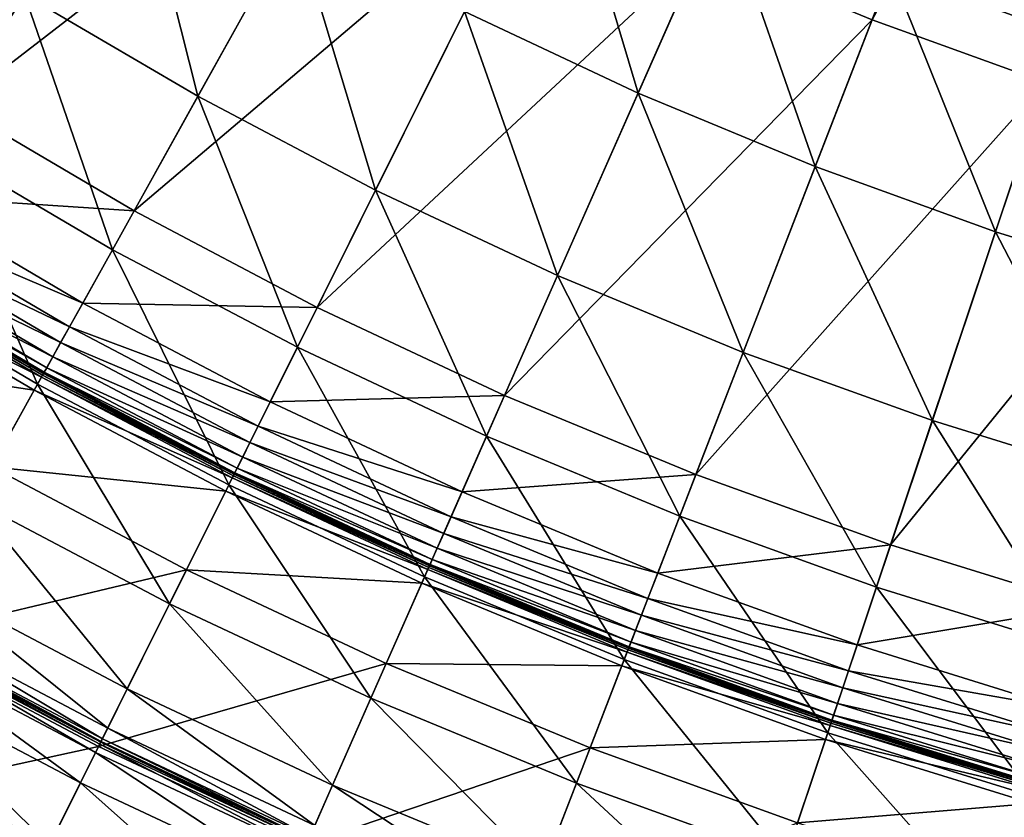
# Model space of a CAD drawing. Extents: x -144 to 144, y -144 to 144.
# Drawn here: x -63 to -36, y -124 to -102 of the extents above; entities that cross this region are included whole.
import ezdxf

# ---------------------------------------------------------------- set-up
doc = ezdxf.new("R2010")
doc.units = 0
doc.header["$MEASUREMENT"] = 0
doc.layers.get('0').update_dxf_attribs({"linetype": 'CONTINUOUS'})

msp = doc.modelspace()

# ---------------------------------------------------------------- linework, layer by layer
for points in [[(-44.135, -99.946, 43.43), (-39.472, -101.878, 43.43), (-29.105, -75.121, 43.43)], [(-39.472, -101.878, 43.43), (-25.365, -75.672, 43.43), (-29.105, -75.121, 43.43)], [(-39.472, -101.878, 43.43), (-34.724, -103.592, 43.43), (-25.365, -75.672, 43.43)], [(-69.289, -101.139, 43.43), (-64.544, -104.23, 43.43), (-57.522, -92.891, 43.43)], [(-64.544, -104.23, 43.43), (-53.17, -95.448, 43.43), (-57.522, -92.891, 43.43)], [(-34.27, -102.236, -5.116), (-38.955, -100.544, -5.116), (-36.884, -95.198, -7.19)], [(-34.27, -102.236, -5.116), (-36.884, -95.198, -7.19), (-32.448, -96.8, -7.19)], [(-64.544, -104.23, 43.43), (-59.661, -107.1, 43.43), (-53.17, -95.448, 43.43)], [(-59.661, -107.1, 43.43), (-48.705, -97.802, 43.43), (-53.17, -95.448, 43.43)], [(-57.915, -103.967, -0.706), (-62.656, -101.181, -0.706), (-59.786, -96.547, -2.911)], [(-57.915, -103.967, -0.706), (-59.786, -96.547, -2.911), (-55.263, -99.205, -2.911)], [(-45.872, -103.88, -2.911), (-50.622, -101.651, -2.911), (-48.067, -96.521, -5.116)], [(-45.872, -103.88, -2.911), (-48.067, -96.521, -5.116), (-43.558, -98.638, -5.116)], [(-59.661, -107.1, 43.43), (-54.65, -109.74, 43.43), (-48.705, -97.802, 43.43)], [(-54.65, -109.74, 43.43), (-44.135, -99.946, 43.43), (-48.705, -97.802, 43.43)], [(-65.185, -105.266, 1.348), (-67.262, -98.18, -0.706), (-62.656, -101.181, -0.706)], [(-41.025, -105.887, -2.911), (-45.872, -103.88, -2.911), (-43.558, -98.638, -5.116)], [(-41.025, -105.887, -2.911), (-43.558, -98.638, -5.116), (-38.955, -100.544, -5.116)], [(-53.051, -106.53, -0.706), (-57.915, -103.967, -0.706), (-55.263, -99.205, -2.911)], [(-53.051, -106.53, -0.706), (-55.263, -99.205, -2.911), (-50.622, -101.651, -2.911)], [(-54.65, -109.74, 43.43), (-49.523, -112.147, 43.43), (-44.135, -99.946, 43.43)], [(-49.523, -112.147, 43.43), (-39.472, -101.878, 43.43), (-44.135, -99.946, 43.43)], [(-36.091, -107.669, -2.911), (-41.025, -105.887, -2.911), (-38.955, -100.544, -5.116)], [(-36.091, -107.669, -2.911), (-38.955, -100.544, -5.116), (-34.27, -102.236, -5.116)], [(-60.253, -108.164, 1.348), (-65.185, -105.266, 1.348), (-62.656, -101.181, -0.706)], [(-60.253, -108.164, 1.348), (-62.656, -101.181, -0.706), (-57.915, -103.967, -0.706)], [(-48.074, -108.866, -0.706), (-53.051, -106.53, -0.706), (-50.622, -101.651, -2.911)], [(-48.074, -108.866, -0.706), (-50.622, -101.651, -2.911), (-45.872, -103.88, -2.911)], [(-49.523, -112.147, 43.43), (-44.29, -114.314, 43.43), (-39.472, -101.878, 43.43)], [(-44.29, -114.314, 43.43), (-34.724, -103.592, 43.43), (-39.472, -101.878, 43.43)], [(-31.079, -109.221, -2.911), (-36.091, -107.669, -2.911), (-34.27, -102.236, -5.116)], [(-44.29, -114.314, 43.43), (-38.963, -116.237, 43.43), (-34.724, -103.592, 43.43)], [(-38.963, -116.237, 43.43), (-29.902, -105.085, 43.43), (-34.724, -103.592, 43.43)], [(-42.995, -110.97, -0.706), (-48.074, -108.866, -0.706), (-45.872, -103.88, -2.911)], [(-42.995, -110.97, -0.706), (-45.872, -103.88, -2.911), (-41.025, -105.887, -2.911)], [(-66.062, -106.683, 43.43), (-59.661, -107.1, 43.43), (-64.544, -104.23, 43.43)], [(-55.193, -110.831, 1.348), (-60.253, -108.164, 1.348), (-57.915, -103.967, -0.706)], [(-55.193, -110.831, 1.348), (-57.915, -103.967, -0.706), (-53.051, -106.53, -0.706)], [(-62.299, -111.837, 3.281), (-67.398, -108.84, 3.281), (-65.185, -105.266, 1.348)], [(-62.299, -111.837, 3.281), (-65.185, -105.266, 1.348), (-60.253, -108.164, 1.348)], [(-38.963, -116.237, 43.43), (-33.553, -117.913, 43.43), (-29.902, -105.085, 43.43)], [(-37.823, -112.837, -0.706), (-42.995, -110.97, -0.706), (-41.025, -105.887, -2.911)], [(-37.823, -112.837, -0.706), (-41.025, -105.887, -2.911), (-36.091, -107.669, -2.911)], [(-50.015, -113.261, 1.348), (-55.193, -110.831, 1.348), (-53.051, -106.53, -0.706)], [(-50.015, -113.261, 1.348), (-53.051, -106.53, -0.706), (-48.074, -108.866, -0.706)], [(-66.456, -107.318, 43.43), (-61.064, -109.62, 43.43), (-66.062, -106.683, 43.43)], [(-66.062, -106.683, 43.43), (-61.064, -109.62, 43.43), (-59.661, -107.1, 43.43)], [(-61.064, -109.62, 43.43), (-54.65, -109.74, 43.43), (-59.661, -107.1, 43.43)], [(-66.715, -107.737, 43.43), (-61.428, -110.272, 43.43), (-66.456, -107.318, 43.43)], [(-66.456, -107.318, 43.43), (-61.428, -110.272, 43.43), (-61.064, -109.62, 43.43)], [(-32.571, -114.463, -0.706), (-37.823, -112.837, -0.706), (-36.091, -107.669, -2.911)], [(-32.571, -114.463, -0.706), (-36.091, -107.669, -2.911), (-31.079, -109.221, -2.911)], [(-66.951, -108.117, 43.421), (-61.668, -110.703, 43.43), (-66.715, -107.737, 43.43)], [(-66.715, -107.737, 43.43), (-61.668, -110.703, 43.43), (-61.428, -110.272, 43.43)], [(-67.129, -108.405, 43.362), (-61.885, -111.094, 43.421), (-66.951, -108.117, 43.421)], [(-66.951, -108.117, 43.421), (-61.885, -111.094, 43.421), (-61.668, -110.703, 43.43)], [(-57.067, -114.594, 3.281), (-62.299, -111.837, 3.281), (-60.253, -108.164, 1.348)], [(-57.067, -114.594, 3.281), (-60.253, -108.164, 1.348), (-55.193, -110.831, 1.348)], [(-67.225, -108.561, 25.549), (-62.13, -111.532, 26.084), (-67.215, -108.544, 26.084)], [(-67.215, -108.544, 26.084), (-62.128, -111.53, 28.746), (-67.213, -108.542, 28.746)], [(-67.215, -108.544, 26.084), (-62.13, -111.532, 26.084), (-62.128, -111.53, 28.746)], [(-67.213, -108.542, 40.251), (-62.119, -111.512, 42.87), (-67.203, -108.525, 42.87)], [(-67.213, -108.542, 28.746), (-62.128, -111.53, 28.746), (-62.128, -111.53, 34.507)], [(-67.213, -108.542, 28.746), (-62.128, -111.53, 34.507), (-67.213, -108.542, 34.507)], [(-67.213, -108.542, 34.507), (-62.128, -111.53, 34.507), (-62.128, -111.53, 40.251)], [(-67.213, -108.542, 34.507), (-62.128, -111.53, 40.251), (-67.213, -108.542, 40.251)], [(-67.213, -108.542, 40.251), (-62.128, -111.53, 40.251), (-62.119, -111.512, 42.87)], [(-67.203, -108.525, 42.87), (-62.05, -111.39, 43.362), (-67.129, -108.405, 43.362)], [(-67.203, -108.525, 42.87), (-62.119, -111.512, 42.87), (-62.05, -111.39, 43.362)], [(-67.129, -108.405, 43.362), (-62.05, -111.39, 43.362), (-61.885, -111.094, 43.421)], [(-67.498, -109.001, 25.459), (-62.195, -111.65, 25.459), (-67.286, -108.659, 25.459)], [(-67.286, -108.659, 25.459), (-62.163, -111.592, 25.47), (-67.251, -108.603, 25.47)], [(-67.286, -108.659, 25.459), (-62.195, -111.65, 25.459), (-62.163, -111.592, 25.47)], [(-67.251, -108.603, 25.47), (-62.139, -111.55, 25.549), (-67.225, -108.561, 25.549)], [(-67.251, -108.603, 25.47), (-62.163, -111.592, 25.47), (-62.139, -111.55, 25.549)], [(-67.225, -108.561, 25.549), (-62.139, -111.55, 25.549), (-62.13, -111.532, 26.084)], [(-68.762, -111.043, 25.459), (-62.391, -112.001, 25.459), (-67.498, -109.001, 25.459)], [(-67.498, -109.001, 25.459), (-62.391, -112.001, 25.459), (-62.195, -111.65, 25.459)], [(-64.066, -115.008, 5.088), (-67.398, -108.84, 3.281), (-62.299, -111.837, 3.281)], [(-44.73, -115.45, 1.348), (-50.015, -113.261, 1.348), (-48.074, -108.866, -0.706)], [(-44.73, -115.45, 1.348), (-48.074, -108.866, -0.706), (-42.995, -110.97, -0.706)], [(-61.428, -110.272, 43.43), (-55.936, -112.323, 43.43), (-61.064, -109.62, 43.43)], [(-61.064, -109.62, 43.43), (-55.936, -112.323, 43.43), (-54.65, -109.74, 43.43)], [(-55.936, -112.323, 43.43), (-49.523, -112.147, 43.43), (-54.65, -109.74, 43.43)], [(-61.668, -110.703, 43.43), (-56.269, -112.991, 43.43), (-61.428, -110.272, 43.43)], [(-61.428, -110.272, 43.43), (-56.269, -112.991, 43.43), (-55.936, -112.323, 43.43)], [(-61.885, -111.094, 43.421), (-56.489, -113.432, 43.43), (-61.668, -110.703, 43.43)], [(-61.668, -110.703, 43.43), (-56.489, -113.432, 43.43), (-56.269, -112.991, 43.43)], [(-51.713, -117.107, 3.281), (-57.067, -114.594, 3.281), (-55.193, -110.831, 1.348)], [(-51.713, -117.107, 3.281), (-55.193, -110.831, 1.348), (-50.015, -113.261, 1.348)], [(-68.762, -111.043, 25.459), (-63.56, -114.099, 25.459), (-62.391, -112.001, 25.459)], [(-62.05, -111.39, 43.362), (-56.688, -113.833, 43.421), (-61.885, -111.094, 43.421)], [(-61.885, -111.094, 43.421), (-56.688, -113.833, 43.421), (-56.489, -113.432, 43.43)], [(-39.35, -117.393, 1.348), (-44.73, -115.45, 1.348), (-42.995, -110.97, -0.706)], [(-39.35, -117.393, 1.348), (-42.995, -110.97, -0.706), (-37.823, -112.837, -0.706)], [(-62.119, -111.512, 42.87), (-56.839, -114.136, 43.362), (-62.05, -111.39, 43.362)], [(-62.05, -111.39, 43.362), (-56.839, -114.136, 43.362), (-56.688, -113.833, 43.421)], [(-62.391, -112.001, 25.459), (-56.972, -114.403, 25.459), (-62.195, -111.65, 25.459)], [(-62.195, -111.65, 25.459), (-56.943, -114.344, 25.47), (-62.163, -111.592, 25.47)], [(-62.195, -111.65, 25.459), (-56.972, -114.403, 25.459), (-56.943, -114.344, 25.47)], [(-62.163, -111.592, 25.47), (-56.921, -114.3, 25.549), (-62.139, -111.55, 25.549)], [(-62.163, -111.592, 25.47), (-56.943, -114.344, 25.47), (-56.921, -114.3, 25.549)], [(-62.139, -111.55, 25.549), (-56.912, -114.282, 26.084), (-62.13, -111.532, 26.084)], [(-62.139, -111.55, 25.549), (-56.921, -114.3, 25.549), (-56.912, -114.282, 26.084)], [(-62.13, -111.532, 26.084), (-56.911, -114.28, 28.746), (-62.128, -111.53, 28.746)], [(-62.13, -111.532, 26.084), (-56.912, -114.282, 26.084), (-56.911, -114.28, 28.746)], [(-62.128, -111.53, 40.251), (-56.902, -114.262, 42.87), (-62.119, -111.512, 42.87)], [(-62.128, -111.53, 28.746), (-56.911, -114.28, 28.746), (-56.911, -114.28, 34.507)], [(-62.128, -111.53, 28.746), (-56.911, -114.28, 34.507), (-62.128, -111.53, 34.507)], [(-62.128, -111.53, 34.507), (-56.911, -114.28, 34.507), (-56.911, -114.28, 40.251)], [(-62.128, -111.53, 34.507), (-56.911, -114.28, 40.251), (-62.128, -111.53, 40.251)], [(-62.128, -111.53, 40.251), (-56.911, -114.28, 40.251), (-56.902, -114.262, 42.87)], [(-62.119, -111.512, 42.87), (-56.902, -114.262, 42.87), (-56.839, -114.136, 43.362)], [(-58.686, -117.844, 5.088), (-64.066, -115.008, 5.088), (-62.299, -111.837, 3.281)], [(-63.56, -114.099, 25.459), (-57.151, -114.763, 25.459), (-62.391, -112.001, 25.459)], [(-62.391, -112.001, 25.459), (-57.151, -114.763, 25.459), (-56.972, -114.403, 25.459)], [(-58.686, -117.844, 5.088), (-62.299, -111.837, 3.281), (-57.067, -114.594, 3.281)], [(-55.936, -112.323, 43.43), (-50.688, -114.786, 43.43), (-49.523, -112.147, 43.43)], [(-50.688, -114.786, 43.43), (-44.29, -114.314, 43.43), (-49.523, -112.147, 43.43)], [(-56.269, -112.991, 43.43), (-50.688, -114.786, 43.43), (-55.936, -112.323, 43.43)], [(-33.886, -119.084, 1.348), (-39.35, -117.393, 1.348), (-37.823, -112.837, -0.706)], [(-33.886, -119.084, 1.348), (-37.823, -112.837, -0.706), (-32.571, -114.463, -0.706)], [(-56.489, -113.432, 43.43), (-50.99, -115.469, 43.43), (-56.269, -112.991, 43.43)], [(-56.269, -112.991, 43.43), (-50.99, -115.469, 43.43), (-50.688, -114.786, 43.43)], [(-46.249, -119.37, 3.281), (-51.713, -117.107, 3.281), (-50.015, -113.261, 1.348)], [(-46.249, -119.37, 3.281), (-50.015, -113.261, 1.348), (-44.73, -115.45, 1.348)], [(-56.688, -113.833, 43.421), (-51.189, -115.92, 43.43), (-56.489, -113.432, 43.43)], [(-56.489, -113.432, 43.43), (-51.189, -115.92, 43.43), (-50.99, -115.469, 43.43)], [(-56.839, -114.136, 43.362), (-51.37, -116.329, 43.421), (-56.688, -113.833, 43.421)], [(-56.688, -113.833, 43.421), (-51.37, -116.329, 43.421), (-51.189, -115.92, 43.43)], [(-66.188, -118.818, 25.459), (-58.222, -116.913, 25.459), (-63.56, -114.099, 25.459)], [(-63.56, -114.099, 25.459), (-58.222, -116.913, 25.459), (-57.151, -114.763, 25.459)], [(-56.902, -114.262, 42.87), (-51.507, -116.639, 43.362), (-56.839, -114.136, 43.362)], [(-56.839, -114.136, 43.362), (-51.507, -116.639, 43.362), (-51.37, -116.329, 43.421)], [(-57.151, -114.763, 25.459), (-51.627, -116.912, 25.459), (-56.972, -114.403, 25.459)], [(-56.972, -114.403, 25.459), (-51.6, -116.851, 25.47), (-56.943, -114.344, 25.47)], [(-56.972, -114.403, 25.459), (-51.627, -116.912, 25.459), (-51.6, -116.851, 25.47)], [(-56.943, -114.344, 25.47), (-51.581, -116.807, 25.549), (-56.921, -114.3, 25.549)], [(-56.943, -114.344, 25.47), (-51.6, -116.851, 25.47), (-51.581, -116.807, 25.549)], [(-56.921, -114.3, 25.549), (-51.573, -116.788, 26.084), (-56.912, -114.282, 26.084)], [(-56.921, -114.3, 25.549), (-51.581, -116.807, 25.549), (-51.573, -116.788, 26.084)], [(-56.912, -114.282, 26.084), (-51.571, -116.786, 28.746), (-56.911, -114.28, 28.746)], [(-56.912, -114.282, 26.084), (-51.573, -116.788, 26.084), (-51.571, -116.786, 28.746)], [(-56.911, -114.28, 40.251), (-51.563, -116.767, 42.87), (-56.902, -114.262, 42.87)], [(-56.911, -114.28, 28.746), (-51.571, -116.786, 28.746), (-51.571, -116.786, 34.507)], [(-56.911, -114.28, 28.746), (-51.571, -116.786, 34.507), (-56.911, -114.28, 34.507)], [(-56.911, -114.28, 34.507), (-51.571, -116.786, 34.507), (-51.571, -116.786, 40.251)], [(-56.911, -114.28, 34.507), (-51.571, -116.786, 40.251), (-56.911, -114.28, 40.251)], [(-56.911, -114.28, 40.251), (-51.571, -116.786, 40.251), (-51.563, -116.767, 42.87)], [(-56.902, -114.262, 42.87), (-51.563, -116.767, 42.87), (-51.507, -116.639, 43.362)], [(-50.688, -114.786, 43.43), (-45.332, -117.004, 43.43), (-44.29, -114.314, 43.43)], [(-45.332, -117.004, 43.43), (-38.963, -116.237, 43.43), (-44.29, -114.314, 43.43)], [(-53.18, -120.428, 5.088), (-58.686, -117.844, 5.088), (-57.067, -114.594, 3.281)], [(-53.18, -120.428, 5.088), (-57.067, -114.594, 3.281), (-51.713, -117.107, 3.281)], [(-59.844, -120.169, 6.458), (-65.33, -117.278, 6.458), (-64.066, -115.008, 5.088)], [(-59.844, -120.169, 6.458), (-64.066, -115.008, 5.088), (-58.686, -117.844, 5.088)], [(-58.222, -116.913, 25.459), (-51.79, -117.279, 25.459), (-57.151, -114.763, 25.459)], [(-57.151, -114.763, 25.459), (-51.79, -117.279, 25.459), (-51.627, -116.912, 25.459)], [(-50.99, -115.469, 43.43), (-45.332, -117.004, 43.43), (-50.688, -114.786, 43.43)], [(-51.189, -115.92, 43.43), (-45.602, -117.7, 43.43), (-50.99, -115.469, 43.43)], [(-50.99, -115.469, 43.43), (-45.602, -117.7, 43.43), (-45.332, -117.004, 43.43)], [(-40.686, -121.379, 3.281), (-46.249, -119.37, 3.281), (-44.73, -115.45, 1.348)], [(-40.686, -121.379, 3.281), (-44.73, -115.45, 1.348), (-39.35, -117.393, 1.348)], [(-51.37, -116.329, 43.421), (-45.78, -118.16, 43.43), (-51.189, -115.92, 43.43)], [(-51.189, -115.92, 43.43), (-45.78, -118.16, 43.43), (-45.602, -117.7, 43.43)], [(-51.507, -116.639, 43.362), (-45.942, -118.577, 43.421), (-51.37, -116.329, 43.421)], [(-51.37, -116.329, 43.421), (-45.942, -118.577, 43.421), (-45.78, -118.16, 43.43)], [(-45.332, -117.004, 43.43), (-39.88, -118.972, 43.43), (-38.963, -116.237, 43.43)], [(-39.88, -118.972, 43.43), (-33.553, -117.913, 43.43), (-38.963, -116.237, 43.43)], [(-51.627, -116.912, 25.459), (-46.148, -119.109, 25.47), (-51.6, -116.851, 25.47)], [(-51.6, -116.851, 25.47), (-46.131, -119.064, 25.549), (-51.581, -116.807, 25.549)], [(-51.6, -116.851, 25.47), (-46.148, -119.109, 25.47), (-46.131, -119.064, 25.549)], [(-51.581, -116.807, 25.549), (-46.123, -119.045, 26.084), (-51.573, -116.788, 26.084)], [(-51.581, -116.807, 25.549), (-46.131, -119.064, 25.549), (-46.123, -119.045, 26.084)], [(-51.573, -116.788, 26.084), (-46.122, -119.043, 28.746), (-51.571, -116.786, 28.746)], [(-51.573, -116.788, 26.084), (-46.123, -119.045, 26.084), (-46.122, -119.043, 28.746)], [(-51.571, -116.786, 40.251), (-46.115, -119.024, 42.87), (-51.563, -116.767, 42.87)], [(-51.571, -116.786, 28.746), (-46.122, -119.043, 28.746), (-46.122, -119.043, 34.507)], [(-51.571, -116.786, 28.746), (-46.122, -119.043, 34.507), (-51.571, -116.786, 34.507)], [(-51.571, -116.786, 34.507), (-46.122, -119.043, 34.507), (-46.122, -119.043, 40.251)], [(-51.571, -116.786, 34.507), (-46.122, -119.043, 40.251), (-51.571, -116.786, 40.251)], [(-51.571, -116.786, 40.251), (-46.122, -119.043, 40.251), (-46.115, -119.024, 42.87)], [(-51.563, -116.767, 42.87), (-46.064, -118.893, 43.362), (-51.507, -116.639, 43.362)], [(-51.563, -116.767, 42.87), (-46.115, -119.024, 42.87), (-46.064, -118.893, 43.362)], [(-51.507, -116.639, 43.362), (-46.064, -118.893, 43.362), (-45.942, -118.577, 43.421)], [(-66.188, -118.818, 25.459), (-60.63, -121.748, 25.459), (-58.222, -116.913, 25.459)], [(-60.63, -121.748, 25.459), (-52.76, -119.477, 25.459), (-58.222, -116.913, 25.459)], [(-58.222, -116.913, 25.459), (-52.76, -119.477, 25.459), (-51.79, -117.279, 25.459)], [(-47.561, -122.756, 5.088), (-53.18, -120.428, 5.088), (-51.713, -117.107, 3.281)], [(-51.79, -117.279, 25.459), (-46.172, -119.171, 25.459), (-51.627, -116.912, 25.459)], [(-47.561, -122.756, 5.088), (-51.713, -117.107, 3.281), (-46.249, -119.37, 3.281)], [(-51.627, -116.912, 25.459), (-46.172, -119.171, 25.459), (-46.148, -119.109, 25.47)], [(-45.602, -117.7, 43.43), (-39.88, -118.972, 43.43), (-45.332, -117.004, 43.43)], [(-60.381, -121.247, 7.131), (-65.916, -118.33, 7.131), (-65.33, -117.278, 6.458)], [(-60.381, -121.247, 7.131), (-65.33, -117.278, 6.458), (-59.844, -120.169, 6.458)], [(-52.76, -119.477, 25.459), (-46.317, -119.546, 25.459), (-51.79, -117.279, 25.459)], [(-51.79, -117.279, 25.459), (-46.317, -119.546, 25.459), (-46.172, -119.171, 25.459)], [(-35.037, -123.128, 3.281), (-40.686, -121.379, 3.281), (-39.35, -117.393, 1.348)], [(-35.037, -123.128, 3.281), (-39.35, -117.393, 1.348), (-33.886, -119.084, 1.348)], [(-45.78, -118.16, 43.43), (-40.117, -119.68, 43.43), (-45.602, -117.7, 43.43)], [(-45.602, -117.7, 43.43), (-40.117, -119.68, 43.43), (-39.88, -118.972, 43.43)], [(-54.229, -122.805, 6.458), (-59.844, -120.169, 6.458), (-58.686, -117.844, 5.088)], [(-54.229, -122.805, 6.458), (-58.686, -117.844, 5.088), (-53.18, -120.428, 5.088)], [(-39.88, -118.972, 43.43), (-34.342, -120.687, 43.43), (-33.553, -117.913, 43.43)], [(-45.942, -118.577, 43.421), (-40.274, -120.148, 43.43), (-45.78, -118.16, 43.43)], [(-45.78, -118.16, 43.43), (-40.274, -120.148, 43.43), (-40.117, -119.68, 43.43)], [(-60.527, -121.542, 7.366), (-66.077, -118.617, 7.366), (-65.916, -118.33, 7.131)], [(-60.527, -121.542, 7.366), (-65.916, -118.33, 7.131), (-60.381, -121.247, 7.131)], [(-60.713, -121.914, 13.568), (-66.279, -118.98, 13.568), (-66.156, -118.759, 13.49)], [(-60.6, -121.687, 13.49), (-66.156, -118.759, 13.49), (-66.125, -118.705, 13.298)], [(-60.713, -121.914, 13.568), (-66.156, -118.759, 13.49), (-60.6, -121.687, 13.49)], [(-60.572, -121.632, 13.298), (-66.125, -118.705, 13.298), (-66.121, -118.697, 13.039)], [(-60.6, -121.687, 13.49), (-66.125, -118.705, 13.298), (-60.572, -121.632, 13.298)], [(-60.568, -121.624, 8.371), (-66.121, -118.697, 8.371), (-66.116, -118.687, 7.589)], [(-60.572, -121.632, 13.298), (-66.121, -118.697, 13.039), (-60.568, -121.624, 13.039)], [(-60.568, -121.624, 13.039), (-66.121, -118.697, 13.039), (-66.121, -118.697, 12.658)], [(-60.568, -121.624, 13.039), (-66.121, -118.697, 12.658), (-60.568, -121.624, 12.658)], [(-60.568, -121.624, 12.658), (-66.121, -118.697, 12.658), (-66.121, -118.697, 11.742)], [(-60.568, -121.624, 12.658), (-66.121, -118.697, 11.742), (-60.568, -121.624, 11.742)], [(-60.568, -121.624, 11.742), (-66.121, -118.697, 11.742), (-66.121, -118.697, 10.032)], [(-60.568, -121.624, 11.742), (-66.121, -118.697, 10.032), (-60.568, -121.624, 10.032)], [(-60.568, -121.624, 10.032), (-66.121, -118.697, 10.032), (-66.121, -118.697, 8.371)], [(-60.568, -121.624, 10.032), (-66.121, -118.697, 8.371), (-60.568, -121.624, 8.371)], [(-60.563, -121.614, 7.589), (-66.116, -118.687, 7.589), (-66.077, -118.617, 7.366)], [(-60.568, -121.624, 8.371), (-66.116, -118.687, 7.589), (-60.563, -121.614, 7.589)], [(-60.563, -121.614, 7.589), (-66.077, -118.617, 7.366), (-60.527, -121.542, 7.366)], [(-46.064, -118.893, 43.362), (-40.416, -120.572, 43.421), (-45.942, -118.577, 43.421)], [(-45.942, -118.577, 43.421), (-40.416, -120.572, 43.421), (-40.274, -120.148, 43.43)], [(-68.817, -123.536, 25.459), (-60.63, -121.748, 25.459), (-66.188, -118.818, 25.459)], [(-61.125, -122.742, 13.58), (-66.729, -119.788, 13.58), (-66.279, -118.98, 13.568)], [(-61.125, -122.742, 13.58), (-66.279, -118.98, 13.568), (-60.713, -121.914, 13.568)], [(-46.131, -119.064, 25.549), (-40.576, -121.048, 26.084), (-46.123, -119.045, 26.084)], [(-46.123, -119.045, 26.084), (-40.575, -121.045, 28.746), (-46.122, -119.043, 28.746)], [(-46.123, -119.045, 26.084), (-40.576, -121.048, 26.084), (-40.575, -121.045, 28.746)], [(-46.122, -119.043, 40.251), (-40.568, -121.026, 42.87), (-46.115, -119.024, 42.87)], [(-46.122, -119.043, 28.746), (-40.575, -121.045, 28.746), (-40.575, -121.045, 34.507)], [(-46.122, -119.043, 28.746), (-40.575, -121.045, 34.507), (-46.122, -119.043, 34.507)], [(-46.122, -119.043, 34.507), (-40.575, -121.045, 34.507), (-40.575, -121.045, 40.251)], [(-46.122, -119.043, 34.507), (-40.575, -121.045, 40.251), (-46.122, -119.043, 40.251)], [(-46.122, -119.043, 40.251), (-40.575, -121.045, 40.251), (-40.568, -121.026, 42.87)], [(-46.115, -119.024, 42.87), (-40.524, -120.893, 43.362), (-46.064, -118.893, 43.362)], [(-46.115, -119.024, 42.87), (-40.568, -121.026, 42.87), (-40.524, -120.893, 43.362)], [(-46.064, -118.893, 43.362), (-40.524, -120.893, 43.362), (-40.416, -120.572, 43.421)], [(-40.117, -119.68, 43.43), (-34.342, -120.687, 43.43), (-39.88, -118.972, 43.43)], [(-46.317, -119.546, 25.459), (-40.618, -121.176, 25.459), (-46.172, -119.171, 25.459)], [(-46.172, -119.171, 25.459), (-40.597, -121.113, 25.47), (-46.148, -119.109, 25.47)], [(-46.172, -119.171, 25.459), (-40.618, -121.176, 25.459), (-40.597, -121.113, 25.47)], [(-46.148, -119.109, 25.47), (-40.582, -121.067, 25.549), (-46.131, -119.064, 25.549)], [(-46.148, -119.109, 25.47), (-40.597, -121.113, 25.47), (-40.582, -121.067, 25.549)], [(-46.131, -119.064, 25.549), (-40.582, -121.067, 25.549), (-40.576, -121.048, 26.084)], [(-60.63, -121.748, 25.459), (-54.942, -124.417, 25.459), (-52.76, -119.477, 25.459)], [(-54.942, -124.417, 25.459), (-47.185, -121.785, 25.459), (-52.76, -119.477, 25.459)], [(-52.76, -119.477, 25.459), (-47.185, -121.785, 25.459), (-46.317, -119.546, 25.459)], [(-41.84, -124.821, 5.088), (-47.561, -122.756, 5.088), (-46.249, -119.37, 3.281)], [(-47.185, -121.785, 25.459), (-40.746, -121.557, 25.459), (-46.317, -119.546, 25.459)], [(-46.317, -119.546, 25.459), (-40.746, -121.557, 25.459), (-40.618, -121.176, 25.459)], [(-41.84, -124.821, 5.088), (-46.249, -119.37, 3.281), (-40.686, -121.379, 3.281)], [(-61.972, -124.443, 13.58), (-67.654, -121.448, 13.58), (-66.729, -119.788, 13.58)], [(-61.972, -124.443, 13.58), (-66.729, -119.788, 13.58), (-61.125, -122.742, 13.58)], [(-40.274, -120.148, 43.43), (-34.546, -121.405, 43.43), (-40.117, -119.68, 43.43)], [(-40.117, -119.68, 43.43), (-34.546, -121.405, 43.43), (-34.342, -120.687, 43.43)], [(-54.716, -123.906, 7.131), (-60.381, -121.247, 7.131), (-59.844, -120.169, 6.458)], [(-54.716, -123.906, 7.131), (-59.844, -120.169, 6.458), (-54.229, -122.805, 6.458)], [(-40.416, -120.572, 43.421), (-34.681, -121.879, 43.43), (-40.274, -120.148, 43.43)], [(-40.274, -120.148, 43.43), (-34.681, -121.879, 43.43), (-34.546, -121.405, 43.43)], [(-48.499, -125.178, 6.458), (-54.229, -122.805, 6.458), (-53.18, -120.428, 5.088)], [(-48.499, -125.178, 6.458), (-53.18, -120.428, 5.088), (-47.561, -122.756, 5.088)], [(-40.524, -120.893, 43.362), (-34.804, -122.31, 43.421), (-40.416, -120.572, 43.421)], [(-40.416, -120.572, 43.421), (-34.804, -122.31, 43.421), (-34.681, -121.879, 43.43)], [(-40.568, -121.026, 42.87), (-34.897, -122.636, 43.362), (-40.524, -120.893, 43.362)], [(-40.524, -120.893, 43.362), (-34.897, -122.636, 43.362), (-34.804, -122.31, 43.421)], [(-40.746, -121.557, 25.459), (-34.978, -122.922, 25.459), (-40.618, -121.176, 25.459)], [(-40.618, -121.176, 25.459), (-34.96, -122.859, 25.47), (-40.597, -121.113, 25.47)], [(-40.618, -121.176, 25.459), (-34.978, -122.922, 25.459), (-34.96, -122.859, 25.47)], [(-40.597, -121.113, 25.47), (-34.947, -122.812, 25.549), (-40.582, -121.067, 25.549)], [(-40.597, -121.113, 25.47), (-34.96, -122.859, 25.47), (-34.947, -122.812, 25.549)], [(-40.582, -121.067, 25.549), (-34.941, -122.793, 26.084), (-40.576, -121.048, 26.084)], [(-40.582, -121.067, 25.549), (-34.947, -122.812, 25.549), (-34.941, -122.793, 26.084)], [(-40.576, -121.048, 26.084), (-34.94, -122.79, 28.746), (-40.575, -121.045, 28.746)], [(-40.576, -121.048, 26.084), (-34.941, -122.793, 26.084), (-34.94, -122.79, 28.746)], [(-40.575, -121.045, 40.251), (-34.935, -122.771, 42.87), (-40.568, -121.026, 42.87)], [(-40.575, -121.045, 28.746), (-34.94, -122.79, 28.746), (-34.94, -122.79, 34.507)], [(-40.575, -121.045, 28.746), (-34.94, -122.79, 34.507), (-40.575, -121.045, 34.507)], [(-40.575, -121.045, 34.507), (-34.94, -122.79, 34.507), (-34.94, -122.79, 40.251)], [(-40.575, -121.045, 34.507), (-34.94, -122.79, 40.251), (-40.575, -121.045, 40.251)], [(-40.575, -121.045, 40.251), (-34.94, -122.79, 40.251), (-34.935, -122.771, 42.87)], [(-40.568, -121.026, 42.87), (-34.935, -122.771, 42.87), (-34.897, -122.636, 43.362)], [(-62.921, -126.35, 13.58), (-67.654, -121.448, 13.58), (-61.972, -124.443, 13.58)], [(-54.849, -124.207, 7.366), (-60.527, -121.542, 7.366), (-60.381, -121.247, 7.131)], [(-54.849, -124.207, 7.366), (-60.381, -121.247, 7.131), (-54.716, -123.906, 7.131)], [(-36.03, -126.62, 5.088), (-41.84, -124.821, 5.088), (-40.686, -121.379, 3.281)], [(-36.03, -126.62, 5.088), (-40.686, -121.379, 3.281), (-35.037, -123.128, 3.281)], [(-55.017, -124.588, 13.568), (-60.713, -121.914, 13.568), (-60.6, -121.687, 13.49)], [(-54.914, -124.356, 13.49), (-60.6, -121.687, 13.49), (-60.572, -121.632, 13.298)], [(-55.017, -124.588, 13.568), (-60.6, -121.687, 13.49), (-54.914, -124.356, 13.49)], [(-54.889, -124.299, 13.298), (-60.572, -121.632, 13.298), (-60.568, -121.624, 13.039)], [(-54.914, -124.356, 13.49), (-60.572, -121.632, 13.298), (-54.889, -124.299, 13.298)], [(-54.886, -124.291, 8.371), (-60.568, -121.624, 8.371), (-60.563, -121.614, 7.589)], [(-54.889, -124.299, 13.298), (-60.568, -121.624, 13.039), (-54.886, -124.291, 13.039)], [(-54.886, -124.291, 13.039), (-60.568, -121.624, 13.039), (-60.568, -121.624, 12.658)], [(-54.886, -124.291, 13.039), (-60.568, -121.624, 12.658), (-54.886, -124.291, 12.658)], [(-54.886, -124.291, 12.658), (-60.568, -121.624, 12.658), (-60.568, -121.624, 11.742)], [(-54.886, -124.291, 12.658), (-60.568, -121.624, 11.742), (-54.886, -124.291, 11.742)], [(-54.886, -124.291, 11.742), (-60.568, -121.624, 11.742), (-60.568, -121.624, 10.032)], [(-54.886, -124.291, 11.742), (-60.568, -121.624, 10.032), (-54.886, -124.291, 10.032)], [(-54.886, -124.291, 10.032), (-60.568, -121.624, 10.032), (-60.568, -121.624, 8.371)], [(-54.886, -124.291, 10.032), (-60.568, -121.624, 8.371), (-54.886, -124.291, 8.371)], [(-54.881, -124.281, 7.589), (-60.563, -121.614, 7.589), (-60.527, -121.542, 7.366)], [(-54.886, -124.291, 8.371), (-60.563, -121.614, 7.589), (-54.881, -124.281, 7.589)], [(-54.881, -124.281, 7.589), (-60.527, -121.542, 7.366), (-54.849, -124.207, 7.366)], [(-47.185, -121.785, 25.459), (-41.51, -123.834, 25.459), (-40.746, -121.557, 25.459)], [(-41.51, -123.834, 25.459), (-35.088, -123.309, 25.459), (-40.746, -121.557, 25.459)], [(-40.746, -121.557, 25.459), (-35.088, -123.309, 25.459), (-34.978, -122.922, 25.459)], [(-68.817, -123.536, 25.459), (-63.037, -126.583, 25.459), (-60.63, -121.748, 25.459)], [(-63.037, -126.583, 25.459), (-54.942, -124.417, 25.459), (-60.63, -121.748, 25.459)], [(-55.39, -125.434, 13.58), (-61.125, -122.742, 13.58), (-60.713, -121.914, 13.568)], [(-55.39, -125.434, 13.58), (-60.713, -121.914, 13.568), (-55.017, -124.588, 13.568)], [(-54.942, -124.417, 25.459), (-49.136, -126.822, 25.459), (-47.185, -121.785, 25.459)], [(-49.136, -126.822, 25.459), (-41.51, -123.834, 25.459), (-47.185, -121.785, 25.459)], [(-56.158, -127.172, 13.58), (-61.972, -124.443, 13.58), (-61.125, -122.742, 13.58)], [(-56.158, -127.172, 13.58), (-61.125, -122.742, 13.58), (-55.39, -125.434, 13.58)], [(-48.935, -126.301, 7.131), (-54.716, -123.906, 7.131), (-54.229, -122.805, 6.458)], [(-48.935, -126.301, 7.131), (-54.229, -122.805, 6.458), (-48.499, -125.178, 6.458)], [(-42.666, -127.284, 6.458), (-48.499, -125.178, 6.458), (-47.561, -122.756, 5.088)], [(-42.666, -127.284, 6.458), (-47.561, -122.756, 5.088), (-41.84, -124.821, 5.088)], [(-41.51, -123.834, 25.459), (-35.746, -125.619, 25.459), (-35.088, -123.309, 25.459)], [(-30.143, -128.148, 5.088), (-36.03, -126.62, 5.088), (-35.037, -123.128, 3.281)]]:
    msp.add_3dface(points)

doc.saveas('drawing.dxf')
